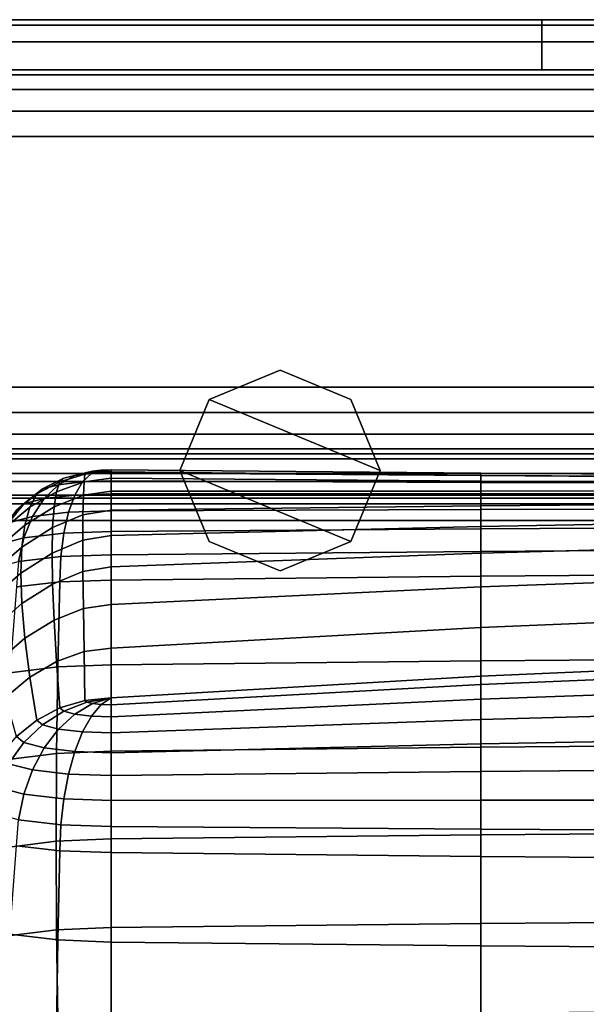
# Model space of a CAD drawing. Units: inches. Extents: x -17.1 to 14.3, y -17.7 to 16.9.
# Drawn here: x -12.8 to -8.6, y 9.5 to 16.9 of the extents above; entities that cross this region are included whole.
import ezdxf

# ---------------------------------------------------------------- set-up
doc = ezdxf.new("R2010")
doc.units = ezdxf.units.IN
doc.header["$MEASUREMENT"] = 0
for name, color, linetype in [('AFUFU-3D-CH-CU', 2, 'Continuous'), ('AFUFU-3D-CH-LG', 2, 'Continuous'), ('AFUFU-3D-CH-SH', 2, 'Continuous')]:
    doc.layers.add(name, color=color, linetype=linetype)

msp = doc.modelspace()

# ---------------------------------------------------------------- linework, layer by layer
at = {"layer": 'AFUFU-3D-CH-CU'}
for points in [[(-12.32068616064495, 13.48515599964942, 25.82020842279853), (-12.49399959573648, 13.44158076795205, 25.90078814476897), (-12.4110442552163, 13.46313943937847, 26.02305344608478), (-12.27839589478467, 13.49614651503396, 25.88253873288715)], [(-12.27839589478467, 13.49614651503396, 25.88253873288715), (-12.4110442552163, 13.46313943937847, 26.02305344608478), (-12.28689281454993, 13.47754448308754, 26.10474850858284), (-12.21510403919356, 13.50349014263365, 25.92418651458331)], [(-12.33553652698509, 13.4721918028349, 25.74668480899966), (-12.14044620514321, 13.49111460764885, 25.74334820796025), (-12.14044620514321, 13.44139660939635, 24.51742557193026), (-12.34257938173772, 13.41553751469772, 24.5219852104116)], [(-12.14044620514321, 13.49111460764885, 25.74334820796025), (-12.33553652715935, 13.472191802818, 25.74668480900261), (-12.32068616064495, 13.48515599964942, 25.82020842279853), (-12.14044620514321, 13.49111460764887, 25.74334820796028)], [(-12.14044620514321, 13.49111460764887, 25.74334820796028), (-12.32068616064495, 13.48515599964942, 25.82020842279853), (-12.27839589478467, 13.49614651503396, 25.88253873288715), (-12.14044620514321, 13.49111460764885, 25.74334820796025)], [(-12.21510403919356, 13.50349014263365, 25.92418651458331), (-12.28689281454993, 13.47754448308754, 26.10474850858284), (-12.14044620514321, 13.48260286175659, 26.13343599956533), (-12.14044620514321, 13.50606888171656, 25.93881127066176)], [(-12.14044620514321, 13.49111460764885, 25.74334820796025), (-12.27839589478467, 13.49614651503396, 25.88253873288715), (-12.21510403919356, 13.50349014263365, 25.92418651458331), (-12.14044620514321, 13.49111460764885, 25.74334820796025)], [(-12.14044620514321, 13.49111460764885, 25.74334820796025), (-12.21510403919356, 13.50349014263365, 25.92418651458331), (-12.14044620514321, 13.50606888171656, 25.93881127066176), (-12.14044620514321, 13.49111460764885, 25.74334820796025)], [(-9.371869328004863, 13.48005246503715, 25.79126490288413), (-12.14044620514321, 13.50606888171657, 25.93881127066178), (-12.14044620514321, 13.48260286175659, 26.13343599956537), (-9.371869328004863, 13.46303492746658, 26.02246095920746)], [(-9.371869328004863, 13.46265221489071, 25.58192995736817), (-12.14044620514321, 13.49111460764885, 25.74334820796025), (-12.14044620514321, 13.50606888171657, 25.93881127066178), (-9.371869328004863, 13.48005246503715, 25.79126490288413)], [(-12.14044620514321, 13.49111460764885, 25.74334820796025), (-9.371869328004863, 13.46265221489072, 25.58192995736826), (-9.37186923619015, 13.42109316630084, 24.36172035630036), (-12.14044620514321, 13.44139660939635, 24.51742557193026)], [(-12.69601643769963, 13.32514457547006, 25.77261320262242), (-12.52312963717324, 13.41615058120315, 25.75656638840517), (-12.548740018079, 13.34120971064114, 24.53509116125543), (-12.74787745902455, 13.22435026078905, 24.55569656957539)], [(-12.5231296375083, 13.41615058110305, 25.75656638842282), (-12.69601643816284, 13.32514457522623, 25.77261320266542), (-12.65372617230256, 13.36206348427361, 25.98199074034587), (-12.49399959573648, 13.44158076795205, 25.90078814476897)], [(-12.49399959573648, 13.44158076795205, 25.90078814476897), (-12.65372617230256, 13.36206348427361, 25.98199074034587), (-12.53329368433677, 13.39336182408924, 26.15949244592654), (-12.4110442552163, 13.46313943937847, 26.02305344608478)], [(-12.52312963717324, 13.41615058120315, 25.75656638840517), (-12.33553652698509, 13.4721918028349, 25.74668480899966), (-12.34257938173772, 13.41553751469772, 24.5219852104116), (-12.548740018079, 13.34120971064114, 24.53509116125543)], [(-12.4110442552163, 13.46313943937847, 26.02305344608478), (-12.53329368433677, 13.39336182408924, 26.15949244592654), (-12.35305372883502, 13.41427470615639, 26.2780952937898), (-12.28689281454993, 13.47754448308754, 26.10474850858284)], [(-12.33553652715935, 13.472191802818, 25.74668480900261), (-12.5231296375083, 13.41615058110305, 25.75656638842282), (-12.49399959573648, 13.44158076795205, 25.90078814476897), (-12.32068616064495, 13.48515599964942, 25.82020842279853)], [(-12.35305372883502, 13.41427470615639, 26.2780952937898), (-12.41104425521632, 13.31611223388559, 26.43756525046268), (-12.14044620514321, 13.32545889892562, 26.49057282197827), (-12.14044620514321, 13.42161833375609, 26.31974307548596)], [(-12.28689281454993, 13.47754448308754, 26.10474850858284), (-12.35305372883502, 13.41427470615639, 26.2780952937898), (-12.14044620514321, 13.42161833375609, 26.31974307548596), (-12.14044620514321, 13.48260286175659, 26.13343599956533)], [(-12.34257938173772, 13.41553751469772, 24.5219852104116), (-12.14044620514321, 13.44139660939635, 24.51742557193026), (-12.14044620514321, 13.3452741395335, 23.29723250813404), (-12.34761600882823, 13.31445467658922, 23.30266679096783)], [(-9.371869328004863, 13.46303492746658, 26.02246095920746), (-12.14044620514321, 13.48260286175659, 26.13343599956537), (-12.14044620514321, 13.42161833375609, 26.31974307548596), (-9.371869328004863, 13.41116721939591, 26.26047232561808)], [(-12.14044620514321, 13.44139660939635, 24.51742557193026), (-9.37186923619015, 13.42109316630084, 24.36172035630036), (-9.371868994133166, 13.34648063644896, 23.15658876098888), (-12.14044620514321, 13.3452741395335, 23.29723250813404)], [(-9.371869328004863, 13.41116721939591, 26.26047232561808), (-12.14044620514321, 13.42161833375609, 26.31974307548596), (-12.14044620514321, 13.32545889892562, 26.49057282197827), (-9.371869328004863, 13.32545877326552, 26.49057284413557)], [(-6.725810906612708, 13.46144603956422, 25.68574265831451), (-9.371869328004863, 13.48005246503715, 25.79126490288413), (-9.371869328004863, 13.46303492746658, 26.02246095920746), (-6.725810906612708, 13.44904033232777, 25.94309380419861)], [(-6.725810906612708, 13.44229647446349, 25.46648681675837), (-9.371869328004863, 13.46265221489071, 25.58192995736817), (-9.371869328004863, 13.48005246503715, 25.79126490288413), (-6.725810906612708, 13.46144603956422, 25.68574265831451)], [(-6.725810906612708, 13.44904033232777, 25.94309380419861), (-9.371869328004863, 13.46303492746658, 26.02246095920746), (-9.371869328004863, 13.41116721939591, 26.26047232561808), (-6.725810906612708, 13.40369279817773, 26.21808305585034)], [(-9.371869328004863, 13.46265221489072, 25.58192995736826), (-6.725810906612708, 13.44229647446349, 25.46648681675837), (-6.725810747202502, 13.40657256370208, 24.25036323637476), (-9.37186923619015, 13.42109316630084, 24.36172035630036)], [(-9.37186923619015, 13.42109316630084, 24.36172035630036), (-6.725810747202502, 13.40657256370208, 24.25036323637476), (-6.725810326939211, 13.34734353107787, 23.05600343149176), (-9.371868994133166, 13.34648063644896, 23.15658876098888)], [(-12.69601643816284, 13.32514457522623, 25.77261320266542), (-12.84755298632979, 13.20267109495664, 25.79420858165821), (-12.79372768758142, 13.24965995323207, 26.06069563932023), (-12.65372617230256, 13.36206348427361, 25.98199074034587)], [(-12.65372617230256, 13.36206348427361, 25.98199074034587), (-12.79372768758142, 13.24965995323207, 26.06069563932023), (-12.64044620514323, 13.28949518379011, 26.28661245816432), (-12.53329368433677, 13.39336182408924, 26.15949244592654)], [(-12.53329368433677, 13.39336182408924, 26.15949244592654), (-12.64044620514323, 13.28949518379011, 26.28661245816432), (-12.41104425521632, 13.31611223388559, 26.43756525046268), (-12.35305372883502, 13.41427470615639, 26.2780952937898)], [(-12.548740018079, 13.34120971064114, 24.53509116125543), (-12.34257938173772, 13.41553751469772, 24.5219852104116), (-12.34761600882823, 13.31445467658922, 23.30266679096783), (-12.56705502564702, 13.22704953806236, 23.31807862237793)], [(-12.34761600882823, 13.31445467658922, 23.30266679096783), (-12.14044620514321, 13.3452741395335, 23.29723250813404), (-12.14044620514321, 13.20274952864953, 22.08358112842694), (-12.35064042376032, 13.1689514882774, 22.08954062096285)], [(-12.14044620514321, 13.3452741395335, 23.29723250813404), (-9.371868994133166, 13.34648063644896, 23.15658876098888), (-9.371868651914696, 13.23436662395071, 21.9642311274046), (-12.14044620514321, 13.20274952864953, 22.08358112842694)], [(-6.725810906612708, 13.40369279817773, 26.21808305585034), (-9.371869328004863, 13.41116721939591, 26.26047232561808), (-9.371869328004863, 13.32545877326552, 26.49057284413557), (-6.725810906612708, 13.32545869776118, 26.49057285744886)], [(-9.371868994133166, 13.34648063644896, 23.15658876098888), (-6.725810326939211, 13.34734353107787, 23.05600343149176), (-6.725809732773911, 13.25697858384287, 21.87887473817059), (-9.371868651914696, 13.23436662395071, 21.9642311274046)], [(-12.84755298578844, 13.20267109539417, 25.79420858158106), (-12.69601643769963, 13.32514457547006, 25.77261320262242), (-12.74787745902455, 13.22435026078905, 24.55569656957539), (-12.92950620466411, 13.07223990574623, 24.58251765396896)], [(-12.79372768758142, 13.24965995323207, 26.06069563932023), (-12.90862396185466, 13.10868977948873, 26.13387825656264), (-12.72838400635291, 13.15553105521867, 26.39952833201761), (-12.64044620514323, 13.28949518379011, 26.28661245816432)], [(-12.74787745902455, 13.22435026078905, 24.55569656957539), (-12.548740018079, 13.34120971064114, 24.53509116125543), (-12.56705502564702, 13.22704953806236, 23.31807862237793), (-12.78496534932538, 13.09170144292179, 23.34194406874022)], [(-12.64044620514323, 13.28949518379011, 26.28661245816432), (-12.72838400635291, 13.15553105521867, 26.39952833201761), (-12.45863585028644, 13.18682939503432, 26.5770300375983), (-12.41104425521632, 13.31611223388559, 26.43756525046268)], [(-12.56705502564702, 13.22704953806236, 23.31807862237793), (-12.34761600882823, 13.31445467658922, 23.30266679096783), (-12.35064042376032, 13.1689514882774, 22.08954062096285), (-12.57805289807959, 13.07369373652548, 22.10633709613398)], [(-12.41104425521632, 13.31611223388559, 26.43756525046268), (-12.45863585028644, 13.18682939503432, 26.5770300375983), (-12.14044620514321, 13.19781991041889, 26.63936034768698), (-12.14044620514321, 13.32545889892562, 26.49057282197827)], [(-9.371869328004863, 13.32545877326552, 26.49057284413557), (-12.14044620514321, 13.32545889892562, 26.49057282197827), (-12.14044620514321, 13.19781991041889, 26.63936034768701), (-9.371869328004863, 13.20827077345882, 26.69863114186931)], [(-6.725810906612708, 13.32545869776118, 26.49057285744886), (-9.371869328004863, 13.32545877326552, 26.49057284413557), (-9.371869328004863, 13.20827077345882, 26.69863114186931), (-6.725810906612708, 13.21574504366841, 26.74102043826394)], [(-12.92950620466411, 13.07223990574623, 24.58251765396896), (-12.74787745902455, 13.22435026078905, 24.55569656957539), (-12.78496534932538, 13.09170144292179, 23.34194406874022), (-12.98811422882159, 12.91839678717912, 23.37250226991473)], [(-12.84755298632979, 13.20267109495664, 25.79420858165821), (-12.97191581744579, 13.05343672745711, 25.82052262709734), (-12.90862396185466, 13.10868977948873, 26.13387825656264), (-12.79372768758142, 13.24965995323207, 26.06069563932023)], [(-12.78496534932538, 13.09170144292179, 23.34194406874022), (-12.56705502564702, 13.22704953806236, 23.31807862237793), (-12.57805289807959, 13.07369373652548, 22.10633709613398), (-12.80723604096687, 12.92724367095913, 22.13216014229723)], [(-12.45863585028644, 13.18682939503432, 26.5770300375983), (-12.49399959573648, 13.03139445659703, 26.69113010163984), (-12.14044620514321, 13.04360646298343, 26.76038783144012), (-12.14044620514321, 13.19781991041889, 26.63936034768698)], [(-12.35064042376032, 13.1689514882774, 22.08954062096285), (-12.14044620514321, 13.20274952864953, 22.08358112842694), (-12.14044620514321, 13.01388046179237, 20.87727994168487), (-12.35164901058093, 12.97908917093281, 20.88341458032073)], [(-12.14044620514321, 13.20274952864953, 22.08358112842694), (-9.371868651914696, 13.23436662395071, 21.9642311274046), (-9.37186825961544, 13.08035848252376, 20.78233981366669), (-12.14044620514321, 13.01388046179237, 20.87727994168487)], [(-9.371869328004863, 13.20827077345882, 26.69863114186931), (-12.14044620514321, 13.19781991041889, 26.63936034768701), (-12.14044620514321, 13.04360646298342, 26.7603878314401), (-9.371869328004863, 13.0631741459532, 26.87136291611244)], [(-6.725810906612708, 13.21574504366841, 26.74102043826394), (-9.371869328004863, 13.20827077345882, 26.69863114186931), (-9.371869328004863, 13.0631741459532, 26.87136291611244), (-6.725810906612708, 13.07716859008342, 26.95073009774815)], [(-9.371868651914696, 13.23436662395071, 21.9642311274046), (-6.725809732773911, 13.25697858384287, 21.87887473817059), (-6.725809051657592, 13.12790228604759, 20.7144409081414), (-9.37186825961544, 13.08035848252376, 20.78233981366669)], [(-12.90862396185466, 13.10868977948873, 26.13387825656264), (-12.99399959573651, 12.94457036776356, 26.19872622513374), (-12.79372768758142, 12.99661760470801, 26.49390077377813), (-12.72838400635291, 13.15553105521867, 26.39952833201761)], [(-12.72838400635291, 13.15553105521867, 26.39952833201761), (-12.79372768758142, 12.99661760470801, 26.49390077377813), (-12.49399959573648, 13.03139445659703, 26.69113010163984), (-12.45863585028644, 13.18682939503432, 26.5770300375983)], [(-12.57805289807959, 13.07369373652548, 22.10633709613398), (-12.35064042376032, 13.1689514882774, 22.08954062096285), (-12.35164901058093, 12.97908917093281, 20.88341458032073), (-12.5817204864633, 12.88121284970696, 20.90067280430225)], [(-9.37186825961544, 13.08035848252376, 20.78233981366669), (-6.725809051657592, 13.12790228604759, 20.7144409081414), (-6.725808370541245, 12.95259457789342, 19.55815913232963), (-9.371867867316212, 12.88011894252833, 19.60860062101315)], [(-12.98811422882159, 12.91839678717912, 23.37250226991473), (-12.78496534932538, 13.09170144292179, 23.34194406874022), (-12.80723604096687, 12.92724367095913, 22.13216014229723), (-13.02330742052078, 12.7412123661871, 22.16496242129304)], [(-12.80723604096687, 12.92724367095913, 22.13216014229723), (-12.57805289807959, 13.07369373652548, 22.10633709613398), (-12.5817204864633, 12.88121284970696, 20.90067280430225), (-12.81466290740434, 12.73106066867263, 20.92714866774988)], [(-12.14044620514321, 13.01388046179237, 20.87727994168487), (-9.37186825961544, 13.08035848252376, 20.78233981366669), (-9.371867867316212, 12.88011894252833, 19.60860062101315), (-12.14044620514321, 12.77878000083898, 19.67913090139046)], [(-9.371869328004863, 13.0631741459532, 26.87136291611244), (-12.14044620514321, 13.04360646298342, 26.7603878314401), (-12.14044620514321, 12.86874489292032, 26.84900425491002), (-9.371869328004863, 12.89476105827946, 26.99655066700211)], [(-6.725810906612708, 13.07716859008342, 26.95073009774815), (-9.371869328004863, 13.0631741459532, 26.87136291611244), (-9.371869328004863, 12.89476105827946, 26.99655066700211), (-6.725810906612708, 12.91336733274379, 27.10207293819859)], [(-12.99399959573651, 12.94457036776356, 26.19872622513374), (-13.04657365149615, 12.76360873500992, 26.25274747396851), (-12.8339661278043, 12.81886178704153, 26.56610310343371), (-12.79372768758142, 12.99661760470801, 26.49390077377813)], [(-12.79372768758142, 12.99661760470801, 26.49390077377813), (-12.8339661278043, 12.81886178704153, 26.56610310343371), (-12.5157764826611, 12.8557806960889, 26.77548064111417), (-12.49399959573648, 13.03139445659703, 26.69113010163984)], [(-12.5817204864633, 12.88121284970696, 20.90067280430225), (-12.35164901058093, 12.97908917093281, 20.88341458032073), (-12.35064054503272, 12.74498196688066, 19.68509041022051), (-12.57805333896053, 12.64972423202371, 19.70188692835169)], [(-12.49399959573648, 13.03139445659703, 26.69113010163984), (-12.5157764826611, 12.8557806960889, 26.77548064111417), (-12.14044620514321, 12.8687448929203, 26.84900425491005), (-12.14044620514321, 13.04360646298343, 26.76038783144012)], [(-12.35164901058093, 12.97908917093281, 20.88341458032073), (-12.14044620514321, 13.01388046179237, 20.87727994168487), (-12.14044620514321, 12.77878000083898, 19.67913090139046), (-12.35064054503272, 12.74498196688066, 19.68509041022051)], [(-13.02330742052078, 12.7412123661871, 22.16496242129304), (-12.80723604096687, 12.92724367095913, 22.13216014229723), (-12.81466290740434, 12.73106066867263, 20.92714866774988), (-13.0350437032512, 12.54078547543203, 20.96069929826789)], [(-6.725810906612708, 12.91336733274379, 27.10207293819859), (-9.371869328004863, 12.89476105827946, 26.99655066700211), (-9.371869328004891, 12.70842315174491, 27.06322137946263), (-6.725810906612708, 12.72877905038457, 27.1786644921753)], [(-9.371867867316212, 12.88011894252833, 19.60860062101315), (-6.725808370541245, 12.95259457789342, 19.55815913232963), (-6.725807776375945, 12.72359040903642, 18.40547690167218), (-9.371867525097713, 12.62936574376039, 18.44068965058527)], [(-12.8339661278043, 12.81886178704153, 26.56610310343371), (-12.84755298632976, 12.62910009757677, 26.6133596669099), (-12.5231296375083, 12.6667422973491, 26.82683915190352), (-12.5157764826611, 12.8557806960889, 26.77548064111417)], [(-12.81466290740434, 12.73106066867263, 20.92714866774988), (-12.5817204864633, 12.88121284970696, 20.90067280430225), (-12.57805333896053, 12.64972423202371, 19.70188692835169), (-12.80723693367173, 12.50327419033373, 19.72771003525312)], [(-12.5157764826611, 12.8557806960889, 26.77548064111417), (-12.5231296375083, 12.6667422973491, 26.82683915190352), (-12.14044620514321, 12.67996049567731, 26.90180317529911), (-12.14044620514321, 12.8687448929203, 26.84900425491005)], [(-9.371869328004863, 12.89476105827946, 26.99655066700211), (-12.14044620514321, 12.86874489292032, 26.84900425491002), (-12.14044620514321, 12.67996049567731, 26.90180317529911), (-9.371869328004891, 12.70842315174491, 27.06322137946263)], [(-12.14044620514321, 12.77878000083898, 19.67913090139046), (-9.371867867316212, 12.88011894252833, 19.60860062101315), (-9.371867525097713, 12.62936574376039, 18.44068965058527), (-12.14044620514321, 12.4976162170948, 18.48992626088872)], [(-12.35064054503272, 12.74498196688066, 19.68509041022051), (-12.14044620514321, 12.77878000083898, 19.67913090139046), (-12.14044620514321, 12.4976162170948, 18.48992626088872), (-12.3476162026553, 12.46679676440944, 18.49536056976156)], [(-13.0350437032512, 12.54078547543203, 20.96069929826789), (-12.81466290740434, 12.73106066867263, 20.92714866774988), (-12.80723693367173, 12.50327419033373, 19.72771003525312), (-13.02330883114487, 12.31724291292156, 19.76051238387745)], [(-12.57805333896053, 12.64972423202371, 19.70188692835169), (-12.35064054503272, 12.74498196688066, 19.68509041022051), (-12.3476162026553, 12.46679676440944, 18.49536056976156), (-12.5670557302675, 12.37939165290233, 18.51077246982472)], [(-12.53932201739255, 12.02959613450641, 27.02797333259759), (-12.14044620514321, 12.04562557094287, 27.11888390359327), (-12.14044620514321, 12.67996049567731, 26.90180317529911), (-12.5231296375083, 12.6667422973491, 26.82683915190352)], [(-12.14044620514318, 12.67996049567732, 26.90180317529916), (-12.14044620514321, 12.04562557094287, 27.1188839035933), (-9.371869328004891, 12.07408822612238, 27.28030210791333), (-9.371869328004891, 12.70842315174491, 27.06322137946263)], [(-9.371869328004891, 12.70842315174491, 27.06322137946263), (-9.371869328004891, 12.07408822612238, 27.28030210791333), (-6.725810906612708, 12.09444412422845, 27.39574522072018), (-6.725810906612708, 12.72877905038457, 27.1786644921753)], [(-9.371867525097713, 12.62936574376039, 18.44068965058527), (-6.725807776375945, 12.72359040903642, 18.40547690167218), (-6.725807356112654, 12.4334790149599, 17.25182895588101), (-9.371867283040729, 12.32387091272278, 17.27627025615439)], [(-12.8993686019594, 11.98576921089581, 26.77941144288373), (-12.53932201739255, 12.02959613450641, 27.02797333259759), (-12.5231296375083, 12.6667422973491, 26.82683915190352), (-12.84755298632976, 12.62910009757677, 26.6133596669099)], [(-12.80723693367173, 12.50327419033373, 19.72771003525312), (-12.57805333896053, 12.64972423202371, 19.70188692835169), (-12.5670557302675, 12.37939165290233, 18.51077246982472), (-12.78496677603383, 12.24404359594406, 18.53463801325118)], [(-12.14044620514321, 12.4976162170948, 18.48992626088872), (-9.371867525097713, 12.62936574376039, 18.44068965058527), (-9.371867283040729, 12.32387091272278, 17.27627025615439), (-12.14044620514321, 12.17061146890597, 17.31044552761712)], [(-13.02330883114487, 12.31724291292156, 19.76051238387745), (-12.80723693367173, 12.50327419033373, 19.72771003525312), (-12.78496677603383, 12.24404359594406, 18.53463801325118), (-12.98811648324212, 12.0707389839515, 18.56519632569812)], [(-12.5670557302675, 12.37939165290233, 18.51077246982472), (-12.3476162026553, 12.46679676440944, 18.49536056976156), (-12.34257955112972, 12.14475238310987, 17.31500518884918), (-12.54874063377702, 12.07042460248826, 17.32811119967833)], [(-12.3476162026553, 12.46679676440944, 18.49536056976156), (-12.14044620514321, 12.4976162170948, 18.48992626088872), (-12.14044620514321, 12.17061146890597, 17.31044552761712), (-12.34257955112972, 12.14475238310987, 17.31500518884918)], [(-9.371867283040729, 12.32387091272278, 17.27627025615439), (-6.725807356112654, 12.4334790149599, 17.25182895588101), (-6.725807196702448, 12.07490285704581, 16.09263438907282), (-9.371867191226016, 11.95945969878711, 16.112990132612)], [(-12.78496677603383, 12.24404359594406, 18.53463801325118), (-12.5670557302675, 12.37939165290233, 18.51077246982472), (-12.54874063377702, 12.07042460248826, 17.32811119967833), (-12.74787870561619, 11.95356518574451, 17.34871669280902)], [(-12.14044620514321, 12.17061146890597, 17.31044552761712), (-9.371867283040729, 12.32387091272278, 17.27627025615439), (-9.371867191226016, 11.95945969878711, 16.112990132612), (-12.14044620514321, 11.79804133633787, 16.14145254509361)], [(-12.98811648324212, 12.0707389839515, 18.56519632569812), (-12.78496677603383, 12.24404359594406, 18.53463801325118), (-12.74787870561619, 11.95356518574451, 17.34871669280902), (-12.9295081744124, 11.80145486862871, 17.37553787442962)], [(-12.34257955112972, 12.14475238310987, 17.31500518884918), (-12.14044620514321, 12.17061146890597, 17.31044552761712), (-12.14044620514321, 11.79804133633787, 16.14145254509361), (-12.33553652715935, 11.77911853150704, 16.14478914613602)], [(-12.54874063377702, 12.07042460248826, 17.32811119967833), (-12.34257955112972, 12.14475238310987, 17.31500518884918), (-12.33553652715935, 11.77911853150704, 16.14478914613602), (-12.5231296375083, 11.72307730979209, 16.15467072555624)], [(-9.371869328004891, 12.07408822612238, 27.28030210791333), (-9.371869328004891, 11.42764056663248, 27.45807661410883), (-6.725810906612708, 11.44799646340451, 27.57351972715097), (-6.725810906612708, 12.09444412422845, 27.39574522072018)], [(-12.93077827155523, 11.33386841851485, 26.92625331243152), (-12.54913753914127, 11.38144437251444, 27.19608138957151), (-12.53932201739255, 12.02959613450641, 27.02797333259759), (-12.8993686019594, 11.98576921089581, 26.77941144288373)], [(-12.74787870561619, 11.95356518574451, 17.34871669280902), (-12.54874063377702, 12.07042460248826, 17.32811119967833), (-12.5231296375083, 11.72307730979209, 16.15467072555624), (-12.69601643816284, 11.63207130391525, 16.1707175397988)], [(-12.54913753914127, 11.38144437251444, 27.19608138957151), (-12.14044620514321, 11.39917791367321, 27.29665840939732), (-12.14044620514321, 12.04562557094287, 27.11888390359327), (-12.53932201739255, 12.02959613450641, 27.02797333259759)], [(-12.14044620514321, 12.04562557094287, 27.1188839035933), (-12.14044620514321, 11.39917791367321, 27.29665840939732), (-9.371869328004891, 11.42764056663248, 27.45807661410883), (-9.371869328004891, 12.07408822612238, 27.28030210791333)], [(-6.725807196702448, 12.07490285704581, 16.09263438907282), (-6.725807196702448, 12.0081089074194, 15.89404579317793), (-9.371867191226016, 11.89850086471097, 15.91848732292422), (-9.371867191226016, 11.95945969878711, 16.112990132612)], [(-12.9295081744124, 11.80145486862871, 17.37553787442962), (-12.74787870561619, 11.95356518574451, 17.34871669280902), (-12.69601643816284, 11.63207130391525, 16.1707175397988), (-12.84755298632979, 11.50959782364568, 16.19231291879163)], [(-9.371867191226016, 11.95945969878711, 16.112990132612), (-9.371867191226016, 11.89850086471097, 15.91848732292422), (-12.14044620514321, 11.74524145260845, 15.9526626844768), (-12.14044620514321, 11.79804133633787, 16.14145254509361)], [(-6.725807196702448, 12.0081089074194, 15.89404579317793), (-6.725807196702476, 11.88259903749372, 15.69335119374519), (-9.371867191226016, 11.78837448123603, 15.72856434167384), (-9.371867191226016, 11.89850086471097, 15.91848732292422)], [(-9.371867191226016, 11.89850086471097, 15.91848732292422), (-9.371867191226016, 11.78837448123603, 15.72856434167384), (-12.14044620514321, 11.65662502913854, 15.77780111441368), (-12.14044620514321, 11.74524145260845, 15.9526626844768)], [(-6.725807196702476, 11.88259903749372, 15.69335119374519), (-6.725807196702448, 11.709411853579, 15.50261518754572), (-9.371867191226016, 11.63693636437233, 15.5530571749736), (-9.371867191226016, 11.78837448123603, 15.72856434167384)], [(-12.32068616064495, 11.76615433467562, 16.07126553234007), (-12.33553652715935, 11.77911853150702, 16.144789146136), (-12.14044620514321, 11.79804133633787, 16.14145254509364), (-12.14044620514321, 11.79804133633787, 16.14145254509361)], [(-12.27839589478467, 11.75516381929107, 16.00893522225146), (-12.32068616064495, 11.76615433467562, 16.07126553234007), (-12.14044620514321, 11.79804133633787, 16.14145254509361), (-12.14044620514321, 11.79804133633787, 16.14145254509364)], [(-12.21510403919356, 11.74782019169139, 15.9672874405553), (-12.27839589478467, 11.75516381929107, 16.00893522225146), (-12.14044620514321, 11.79804133633787, 16.14145254509364)], [(-12.14044620514321, 11.74524145260847, 15.95266268447685), (-12.21510403919356, 11.74782019169139, 15.9672874405553), (-12.14044620514321, 11.79804133633787, 16.14145254509364)], [(-12.65372617230256, 11.5951523948679, 15.96134000211835), (-12.69601643816284, 11.63207130391525, 16.1707175397988), (-12.5231296375083, 11.72307730979207, 16.15467072555621), (-12.49399959573648, 11.6976471229431, 16.01044896921006)], [(-12.49399959573648, 11.6976471229431, 16.01044896921006), (-12.5231296375083, 11.72307730979207, 16.15467072555621), (-12.33553652715935, 11.77911853150702, 16.144789146136), (-12.32068616064495, 11.76615433467562, 16.07126553234007)], [(-12.4110442552163, 11.67608845151666, 15.88818366789424), (-12.49399959573648, 11.6976471229431, 16.01044896921006), (-12.32068616064495, 11.76615433467562, 16.07126553234007), (-12.27839589478467, 11.75516381929107, 16.00893522225146)], [(-12.28689281454993, 11.66168340780759, 15.80648860539619), (-12.4110442552163, 11.67608845151666, 15.88818366789424), (-12.27839589478467, 11.75516381929107, 16.00893522225146), (-12.21510403919356, 11.74782019169139, 15.9672874405553)], [(-12.14044620514321, 11.65662502913855, 15.77780111441371), (-12.28689281454993, 11.66168340780759, 15.80648860539619), (-12.21510403919356, 11.74782019169139, 15.9672874405553), (-12.14044620514321, 11.74524145260847, 15.95266268447685)], [(-9.371867191226016, 11.78837448123603, 15.72856434167384), (-9.371867191226016, 11.63693636437233, 15.5530571749736), (-12.14044620514321, 11.5355975453854, 15.62358766697821), (-12.14044620514321, 11.65662502913854, 15.77780111441368)], [(-12.53329368433677, 11.56385405505225, 15.78383829653768), (-12.65372617230256, 11.5951523948679, 15.96134000211835), (-12.49399959573648, 11.6976471229431, 16.01044896921006), (-12.4110442552163, 11.67608845151666, 15.88818366789424)], [(-12.35305372883502, 11.5429411729851, 15.66523544867443), (-12.53329368433677, 11.56385405505225, 15.78383829653768), (-12.4110442552163, 11.67608845151666, 15.88818366789424), (-12.28689281454993, 11.66168340780759, 15.80648860539619)], [(-12.14044620514321, 11.53559754538541, 15.62358766697827), (-12.35305372883502, 11.5429411729851, 15.66523544867443), (-12.28689281454993, 11.66168340780759, 15.80648860539619), (-12.14044620514321, 11.65662502913855, 15.77780111441371)], [(-6.725807196702448, 11.709411853579, 15.50261518754572), (-6.725807196702448, 11.50083150085577, 15.33310887557791), (-9.371867191226016, 11.45328786900031, 15.40100831316341), (-9.371867191226016, 11.63693636437233, 15.5530571749736)], [(-12.79372768758142, 11.46260896537024, 15.92582586112958), (-12.84755298632979, 11.50959782364566, 16.1923129187916), (-12.69601643816284, 11.63207130391525, 16.1707175397988), (-12.65372617230256, 11.5951523948679, 15.96134000211835)], [(-12.64044620514323, 11.42277373481221, 15.69990904228549), (-12.79372768758142, 11.46260896537024, 15.92582586112958), (-12.65372617230256, 11.5951523948679, 15.96134000211835), (-12.53329368433677, 11.56385405505225, 15.78383829653768)], [(-9.371867191226016, 11.63693636437233, 15.5530571749736), (-9.371867191226016, 11.45328786900031, 15.40100831316341), (-12.14044620514321, 11.38681001967669, 15.49594867847157), (-12.14044620514321, 11.5355975453854, 15.62358766697821)], [(-12.90862396185466, 11.30511040411454, 15.90527133476543), (-12.97191581744579, 11.36036345614615, 16.21862696423073), (-12.84755298632979, 11.50959782364566, 16.1923129187916), (-12.79372768758142, 11.46260896537024, 15.92582586112958)], [(-12.41104425521632, 11.39615668471673, 15.54895624998713), (-12.64044620514323, 11.42277373481221, 15.69990904228549), (-12.53329368433677, 11.56385405505225, 15.78383829653768), (-12.35305372883502, 11.5429411729851, 15.66523544867443)], [(-12.14044620514321, 11.38681001967669, 15.49594867847155), (-12.41104425521632, 11.39615668471673, 15.54895624998713), (-12.35305372883502, 11.5429411729851, 15.66523544867443), (-12.14044620514321, 11.53559754538541, 15.62358766697827)], [(-6.725807196702448, 11.50083150085577, 15.33310887557791), (-6.725807196702476, 11.27020892734897, 15.19508211728637), (-9.371867191226016, 11.2475971528447, 15.28043900502954), (-9.371867191226016, 11.45328786900031, 15.40100831316341)], [(-12.72838400635291, 11.25826912838458, 15.63962125931046), (-12.90862396185466, 11.30511040411454, 15.90527133476543), (-12.79372768758142, 11.46260896537024, 15.92582586112958), (-12.64044620514323, 11.42277373481221, 15.69990904228549)], [(-9.371867191226016, 11.45328786900031, 15.40100831316341), (-9.371867191226016, 11.2475971528447, 15.28043900502954), (-12.14044620514321, 11.21598027318436, 15.39978924364112), (-12.14044620514321, 11.38681001967669, 15.49594867847157)], [(-12.14044620514321, 11.39917791367321, 27.29665840939732), (-12.14044620514321, 10.74290082035188, 27.43375154902956), (-9.371869328004891, 10.77136347042484, 27.59516975425003), (-9.371869328004891, 11.42764056663248, 27.45807661410883)], [(-9.371869328004891, 11.42764056663248, 27.45807661410883), (-9.371869328004891, 10.77136347042484, 27.59516975425003), (-6.725810906612708, 10.7917193654626, 27.7106128675978), (-6.725810906612708, 11.44799646340451, 27.57351972715097)], [(-12.9413029863295, 10.67576410855506, 27.05298174902725), (-12.55242651250822, 10.72459627399363, 27.32993555950497), (-12.54913753914127, 11.38144437251444, 27.19608138957151), (-12.93077827155523, 11.33386841851485, 26.92625331243152)], [(-12.45863585028644, 11.22697078856893, 15.46211955372976), (-12.72838400635291, 11.25826912838458, 15.63962125931046), (-12.64044620514323, 11.42277373481221, 15.69990904228549), (-12.41104425521632, 11.39615668471673, 15.54895624998713)], [(-12.55242651250822, 10.72459627399363, 27.32993555950497), (-12.14044620514321, 10.74290082035188, 27.43375154902956), (-12.14044620514321, 11.39917791367321, 27.29665840939732), (-12.54913753914127, 11.38144437251444, 27.19608138957151)], [(-12.14044620514321, 11.21598027318439, 15.39978924364108), (-12.45863585028644, 11.22697078856893, 15.46211955372976), (-12.41104425521632, 11.39615668471673, 15.54895624998713), (-12.14044620514321, 11.38681001967669, 15.49594867847155)], [(-12.79372768758142, 11.07666205553916, 15.60529177330259), (-12.99399959573651, 11.12870929248361, 15.90046632194698), (-12.90862396185466, 11.30511040411454, 15.90527133476543), (-12.72838400635291, 11.25826912838458, 15.63962125931046)], [(-12.49399959573648, 11.04188520365014, 15.40806244544088), (-12.79372768758142, 11.07666205553916, 15.60529177330259), (-12.72838400635291, 11.25826912838458, 15.63962125931046), (-12.45863585028644, 11.22697078856893, 15.46211955372976)], [(-12.14044620514321, 11.02967319726373, 15.33880471564059), (-12.49399959573648, 11.04188520365014, 15.40806244544088), (-12.45863585028644, 11.22697078856893, 15.46211955372976), (-12.14044620514321, 11.21598027318439, 15.39978924364108)], [(-9.371867191226016, 11.2475971528447, 15.28043900502954), (-9.371867191226016, 11.03087944381352, 15.19816075776419), (-12.14044620514321, 11.0296731972637, 15.33880471564057), (-12.14044620514321, 11.21598027318436, 15.39978924364112)], [(-6.725807196702476, 11.27020892734897, 15.19508211728637), (-6.725807196702476, 11.03174215126671, 15.09757503052188), (-9.371867191226016, 11.03087944381352, 15.19816075776419), (-9.371867191226016, 11.2475971528447, 15.28043900502954)], [(-12.8339661278043, 10.88493157423895, 15.59823984715694), (-13.04657365149615, 10.94018462627055, 15.91159547662215), (-12.99399959573651, 11.12870929248361, 15.90046632194698), (-12.79372768758142, 11.07666205553916, 15.60529177330259)], [(-12.5157764826611, 10.84801266519159, 15.38886230947649), (-12.8339661278043, 10.88493157423895, 15.59823984715694), (-12.79372768758142, 11.07666205553916, 15.60529177330259), (-12.49399959573648, 11.04188520365014, 15.40806244544088)], [(-12.14044620514321, 10.83504846836018, 15.3153386956806), (-12.5157764826611, 10.84801266519159, 15.38886230947649), (-12.49399959573648, 11.04188520365014, 15.40806244544088), (-12.14044620514321, 11.02967319726373, 15.33880471564059)], [(-9.371867191226016, 11.03087944381352, 15.19816075776419), (-9.371867191226016, 10.81474475490495, 15.15963332661702), (-12.14044620514321, 10.83504846836017, 15.31533869568063), (-12.14044620514321, 11.0296731972637, 15.33880471564057)], [(-6.725807196702476, 11.03174215126671, 15.09757503052188), (-6.725807196702476, 10.80022397590743, 15.04827598119227), (-9.371867191226016, 10.81474475490495, 15.15963332661702), (-9.371867191226016, 11.03087944381352, 15.19816075776419)], [(-12.5231296375083, 10.65280903162943, 15.40525603610422), (-12.84755298632976, 10.69045121832782, 15.61873552340313), (-12.8339661278043, 10.88493157423895, 15.59823984715694), (-12.5157764826611, 10.84801266519159, 15.38886230947649)], [(-12.14044620514321, 10.63958540565868, 15.33029296974831), (-12.5231296375083, 10.65280903162943, 15.40525603610422), (-12.5157764826611, 10.84801266519159, 15.38886230947649), (-12.14044620514321, 10.83504846836018, 15.3153386956806)], [(-9.371867191226016, 10.81474475490495, 15.15963332661702), (-9.371867191226016, 10.6111287078713, 15.16887359964442), (-12.14044620514321, 10.6395908690325, 15.33029200640825), (-12.14044620514321, 10.83504846836017, 15.31533869568063)], [(-12.14044620514321, 10.74290082035188, 27.43375154902956), (-12.14044620514321, 10.07931409844184, 27.52938564121375), (-9.371869328004891, 10.10777674562853, 27.69080384694312), (-9.371869328004891, 10.77136347042484, 27.59516975425003)], [(-9.371869328004891, 10.77136347042484, 27.59516975425003), (-9.371869328004891, 10.10777674562853, 27.69080384694312), (-6.725810906612708, 10.128132638932, 27.80624696059666), (-6.725810906612708, 10.7917193654626, 27.7106128675978)], [(-6.725807196702476, 10.80022397590743, 15.04827598119227), (-6.725807196702476, 10.59077311534071, 15.05343041475891), (-9.371867191226016, 10.6111287078713, 15.16887359964442), (-9.371867191226016, 10.81474475490495, 15.15963332661702)], [(-12.93077845358204, 10.01400463512195, 27.1589807234688), (-12.54913759602465, 10.0615805672326, 27.42880867739452), (-12.55242651250822, 10.72459627399363, 27.32993555950497), (-12.9413029863295, 10.67576410855506, 27.05298174902725)], [(-12.5231296375083, 10.65280903162943, 15.40525603610422), (-12.53932201739255, 9.985295542735415, 15.43416855265305), (-12.8993686019594, 10.02912487917202, 15.68273001692058), (-12.84755298632976, 10.69045121832782, 15.61873552340313)], [(-12.54913759602465, 10.0615805672326, 27.42880867739452), (-12.14044620514321, 10.07931409844184, 27.52938564121375), (-12.14044620514321, 10.74290082035188, 27.43375154902956), (-12.55242651250822, 10.72459627399363, 27.32993555950497)], [(-12.14044620514321, 10.6395908690325, 15.33029200640825), (-12.14044620514321, 9.969265039348358, 15.34325816978954), (-12.53932201739255, 9.985295542735415, 15.43416855265305), (-12.5231296375083, 10.65280903162943, 15.40525603610422)], [(-9.371867191226016, 10.6111287078713, 15.16887359964442), (-9.371867191226016, 9.94080287818717, 15.18183976302572), (-12.14044620514321, 9.969265039348358, 15.34325816978948), (-12.14044620514321, 10.63959086903249, 15.33029200640822)], [(-6.725807196702476, 10.59077311534071, 15.05343041475891), (-6.725807196702476, 9.920447285656564, 15.06639657814015), (-9.371867191226016, 9.94080287818717, 15.18183976302572), (-9.371867191226016, 10.6111287078713, 15.16887359964442)], [(-12.14044620514321, 10.07931409844184, 27.52938564121375), (-12.14044620514321, 9.411051706946026, 27.58342990227116), (-9.371869328004863, 9.439514351912464, 27.744848108392), (-9.371869328004891, 10.10777674562853, 27.69080384694312)], [(-9.371869328004891, 10.10777674562853, 27.69080384694312), (-9.371869328004863, 9.439514351912464, 27.744848108392), (-6.725810906612708, 9.459870243881895, 27.86029122228079), (-6.725810906612708, 10.128132638932, 27.80624696059666)], [(-12.89936882660106, 9.351195386368133, 27.24395766270915), (-12.53932208759309, 9.395022282843655, 27.49251940038411), (-12.54913759602465, 10.0615805672326, 27.42880867739452), (-12.93077845358204, 10.01400463512195, 27.1589807234688)], [(-12.53932201739255, 9.985295542735415, 15.43416855265305), (-12.54913753914127, 9.318735773101778, 15.49787961055327), (-12.93077827155523, 9.366315637818204, 15.76770699812836), (-12.8993686019594, 10.02912487917202, 15.68273001692058)], [(-12.53932208759309, 9.395022282843655, 27.49251940038411), (-12.14044620514321, 9.411051706946026, 27.58342990227116), (-12.14044620514321, 10.07931409844184, 27.52938564121375), (-12.54913759602465, 10.0615805672326, 27.42880867739452)], [(-12.14044620514321, 9.969265039348358, 15.34325816978954), (-12.14044620514321, 9.30100048413297, 15.39730289891353), (-12.54913753914127, 9.318735773101778, 15.49787961055327), (-12.53932201739255, 9.985295542735415, 15.43416855265305)], [(-9.371867191226016, 9.94080287818717, 15.18183976302572), (-9.371867191226016, 9.27253832297177, 15.2358844921497), (-12.14044620514321, 9.301000484132985, 15.39730289891358), (-12.14044620514321, 9.969265039348358, 15.34325816978948)], [(-6.725807196702476, 9.920447285656564, 15.06639657814015), (-6.725807196702476, 9.252182730441163, 15.12044130726417), (-9.371867191226016, 9.27253832297177, 15.2358844921497), (-9.371867191226016, 9.94080287818717, 15.18183976302572)]]:
    msp.add_3dface(points, dxfattribs=at)
at = {"layer": 'AFUFU-3D-CH-LG'}
for points in [[(-10.12500023964375, 13.49999962025007), (-11.40533032553367, 14.03032970613998), (-10.87500023964375, 14.24999962025007), (-10.34467015375384, 14.03032970613998)], [(-11.40533032553367, 14.03032970613998, 1.5), (-10.87500023964375, 14.24999962025007, 1.5), (-10.87500023964375, 14.24999962025007), (-11.40533032553367, 14.03032970613998)], [(-10.87500023964375, 14.24999962025007, 1.5), (-10.34467015375384, 14.03032970613998, 1.5), (-10.34467015375384, 14.03032970613998), (-10.87500023964375, 14.24999962025007)], [(-10.34467015375384, 12.96966953436015), (-11.62500023964375, 13.49999962025007), (-11.40533032553367, 14.03032970613998), (-10.12500023964375, 13.49999962025007)], [(-11.40533032553367, 14.03032970613998), (-11.62500023964375, 13.49999962025007), (-11.62500023964375, 13.49999962025007, 1.5), (-11.40533032553367, 14.03032970613998, 1.5)], [(-10.12500023964375, 13.49999962025007, 1.5), (-10.12500023964375, 13.49999962025007), (-10.34467015375384, 14.03032970613998), (-10.34467015375384, 14.03032970613998, 1.5)], [(-10.87500023964375, 12.74999962025007), (-11.40533032553367, 12.96966953436015), (-11.62500023964375, 13.49999962025007), (-10.34467015375384, 12.96966953436015)], [(-11.40533032553367, 12.96966953436015, 1.5), (-11.62500023964375, 13.49999962025007, 1.5), (-11.62500023964375, 13.49999962025007), (-11.40533032553367, 12.96966953436015)], [(-10.34467015375384, 12.96966953436015, 1.5), (-10.34467015375384, 12.96966953436015), (-10.12500023964375, 13.49999962025007), (-10.12500023964375, 13.49999962025007, 1.5)], [(-11.40533032553367, 12.96966953436015, 1.5), (-11.40533032553367, 12.96966953436015), (-10.87500023964375, 12.74999962025007), (-10.87500023964375, 12.74999962025007, 1.5)], [(-10.87500023964375, 12.74999962025007, 1.5), (-10.87500023964375, 12.74999962025007), (-10.34467015375384, 12.96966953436015), (-10.34467015375384, 12.96966953436015, 1.5)]]:
    msp.add_3dface(points, dxfattribs=at)
at = {"layer": 'AFUFU-3D-CH-SH'}
for points in [[(-8.916697979248225, 16.83331666922091, 16.00264054224019), (-8.916697979248221, 16.87504622965675, 12.49999750952441), (-13.37504684905046, 16.87504622965676, 12.49999750952441), (-13.37504684905046, 16.83331666922091, 16.00264054224018)], [(-8.916697979248221, 16.87504622965675, 12.49999750952441), (-8.916697979248214, 16.83331656368145, 8.99735502844634), (-13.37504684905045, 16.83331656368145, 8.997355028446343), (-13.37504684905046, 16.87504622965676, 12.49999750952441)], [(-8.916697979248228, 16.7082224541915, 19.50329850761681), (-8.916697979248225, 16.83331666922091, 16.00264054224019), (-13.37504684905046, 16.83331666922091, 16.00264054224018), (-13.37504684905048, 16.70822245419151, 19.50329850761682)], [(-8.916697979248214, 16.83331656368145, 8.99735502844634), (-8.916697979248205, 16.7082223262387, 5.496698806640094), (-13.37504684905044, 16.70822232623871, 5.496698806640095), (-13.37504684905045, 16.83331656368145, 8.997355028446343)], [(-4.45834910944598, 16.83331666922091, 16.00264054224018), (-4.45834910944598, 16.87504622965675, 12.49999750952441), (-8.916697979248221, 16.87504622965675, 12.49999750952441), (-8.916697979248225, 16.83331666922091, 16.00264054224019)], [(-4.45834910944598, 16.87504622965675, 12.49999750952441), (-4.458349109445976, 16.83331656368144, 8.997355028446343), (-8.916697979248214, 16.83331656368145, 8.99735502844634), (-8.916697979248221, 16.87504622965675, 12.49999750952441)], [(-4.458349109445983, 16.70822245419151, 19.50329850761682), (-4.45834910944598, 16.83331666922091, 16.00264054224018), (-8.916697979248225, 16.83331666922091, 16.00264054224019), (-8.916697979248228, 16.7082224541915, 19.50329850761681)], [(-4.458349109445976, 16.83331656368144, 8.997355028446343), (-4.458349109445973, 16.7082223262387, 5.496698806640095), (-8.916697979248205, 16.7082223262387, 5.496698806640094), (-8.916697979248214, 16.83331656368145, 8.99735502844634)], [(-8.91669797924823, 16.50004622965677, 23), (-8.916697979248228, 16.7082224541915, 19.50329850761681), (-13.37504684905048, 16.70822245419151, 19.50329850761682), (-13.37504684905047, 16.50004622965676, 23)], [(-8.916697979248205, 16.7082223262387, 5.496698806640094), (-8.916697979248207, 16.50004622965678, 2.000000000000001), (-13.37504684905045, 16.50004622965679, 2), (-13.37504684905044, 16.70822232623871, 5.496698806640095)], [(-4.458349109445983, 16.50004622965677, 23), (-4.458349109445983, 16.70822245419151, 19.50329850761682), (-8.916697979248228, 16.7082224541915, 19.50329850761681), (-8.91669797924823, 16.50004622965677, 23)], [(-4.458349109445973, 16.7082223262387, 5.496698806640095), (-4.458349109445972, 16.50004622965678, 2), (-8.916697979248207, 16.50004622965678, 2.000000000000001), (-8.916697979248205, 16.7082223262387, 5.496698806640094)], [(13.375046369763, 16.46198599591244, 23.19134171618254), (13.375046369763, 16.50004622965679, 23), (-13.37504684905047, 16.50004622965676, 23), (-13.37504684905047, 16.46198599591242, 23.19134171618255)], [(-13.3750468490505, 16.46198599591245, 1.808658283817454), (-13.3750468490505, 16.50004622965679, 2), (13.37504636976297, 16.50004622965676, 2), (13.37504636976297, 16.46198599591241, 1.808658283817454)], [(13.375046369763, 16.35359962025006, 23.35355339059327), (13.375046369763, 16.46198599591244, 23.19134171618254), (-13.37504684905047, 16.46198599591242, 23.19134171618255), (-13.37504684905047, 16.35359962025004, 23.35355339059328)], [(-13.3750468490505, 16.35359962025007, 1.646446609406727), (-13.3750468490505, 16.46198599591245, 1.808658283817454), (13.37504636976297, 16.46198599591241, 1.808658283817454), (13.37504636976297, 16.35359962025003, 1.646446609406727)], [(13.375046369763, 16.19138794583935, 23.46193976625564), (13.375046369763, 16.35359962025006, 23.35355339059327), (-13.37504684905047, 16.35359962025004, 23.35355339059328), (-13.37504684905047, 16.19138794583933, 23.46193976625565)], [(-13.3750468490505, 16.19138794583936, 1.538060233744357), (-13.3750468490505, 16.35359962025007, 1.646446609406727), (13.37504636976297, 16.35359962025003, 1.646446609406727), (13.37504636976297, 16.19138794583932, 1.538060233744357)], [(13.375046369763, 16.00004622965679, 23.5), (13.375046369763, 16.19138794583935, 23.46193976625564), (-13.37504684905047, 16.19138794583933, 23.46193976625565), (-13.37504684905047, 16.00004622965676, 23.5)], [(-13.3750468490505, 16.00004622965679, 1.5), (-13.3750468490505, 16.19138794583936, 1.538060233744357), (13.37504636976297, 16.19138794583932, 1.538060233744357), (13.37504636976297, 16.00004622965676, 1.5)], [(-13.37504684905045, 16.00004622965682, 23.5), (-13.37504684905048, 14.12495301084337, 23.5), (13.375046369763, 14.12495301084334, 23.5), (13.375046369763, 16.00004622965679, 23.5)], [(13.37504636976297, 16.00004622965681, 1.5), (13.37504636976297, 14.12495301084337, 1.5), (-13.37504684905048, 14.12495301084334, 1.5), (-13.3750468490505, 16.00004622965679, 1.5)], [(-13.37504684905048, 14.12495301084337, 23.5), (-13.37504684905048, 13.93361129466081, 23.46193976625564), (13.375046369763, 13.93361129466078, 23.46193976625564), (13.375046369763, 14.12495301084334, 23.5)], [(13.37504636976297, 14.12495301084337, 1.5), (13.37504636976297, 13.93361129466081, 1.538060233744357), (-13.37504684905048, 13.93361129466078, 1.538060233744357), (-13.37504684905048, 14.12495301084334, 1.5)], [(-13.37504684905048, 13.93361129466081, 23.46193976625564), (-13.37504684905048, 13.7713996202501, 23.35355339059328), (13.375046369763, 13.77139962025006, 23.35355339059327), (13.375046369763, 13.93361129466078, 23.46193976625564)], [(13.37504636976297, 13.93361129466081, 1.538060233744357), (13.37504636976297, 13.77139962025009, 1.646446609406727), (-13.37504684905048, 13.77139962025007, 1.646446609406727), (-13.37504684905048, 13.93361129466078, 1.538060233744357)], [(-13.37504684905048, 13.7713996202501, 23.35355339059328), (-13.37504684905048, 13.66301324458772, 23.19134171618255), (13.375046369763, 13.66301324458769, 23.19134171618254), (13.375046369763, 13.77139962025006, 23.35355339059327)], [(13.37504636976297, 13.77139962025009, 1.646446609406727), (13.37504636976297, 13.66301324458771, 1.808658283817454), (-13.37504684905048, 13.66301324458769, 1.808658283817454), (-13.37504684905048, 13.77139962025007, 1.646446609406727)], [(-13.37504684905048, 13.66301324458772, 23.19134171618255), (-13.37504684905048, 13.62495301084337, 23), (13.375046369763, 13.62495301084334, 23), (13.375046369763, 13.66301324458769, 23.19134171618254)], [(13.37504636976297, 13.66301324458771, 1.808658283817454), (13.37504636976297, 13.62495301084337, 2), (-13.37504684905048, 13.62495301084334, 2), (-13.37504684905048, 13.66301324458769, 1.808658283817454)], [(13.37504636976303, 13.58698599591244, 9.316341716182542), (13.37504636976303, 13.62504622965679, 9.125), (-13.37504684905048, 13.62504622965676, 9.125000000000004), (-13.37504684905048, 13.58698599591242, 9.31634171618255)], [(-13.3750468490505, 13.58698599591242, 1.808658283817454), (-13.37504684905053, 13.62495301084334, 2), (13.37504636976291, 13.6249530108432, 1.999999999999996), (13.37504636976297, 13.58698599591241, 1.808658283817454)], [(-13.37504684905047, 13.62495301084337, 23), (-13.37504684905046, 13.4167768724306, 19.50329995419412), (13.37504636976293, 13.4167768724306, 19.50329995419412), (13.37504636976292, 13.62495301084331, 23)], [(-13.37504684905044, 13.41677686999805, 5.496700045311027), (-13.37504684905047, 13.62495301084334, 2), (13.37504636976298, 13.62495301084337, 2), (13.37504636976295, 13.41677686999809, 5.496700045311027)], [(13.37504636976303, 13.47859962025006, 9.478553390593273), (13.37504636976303, 13.58698599591244, 9.316341716182542), (-13.37504684905048, 13.58698599591242, 9.31634171618255), (-13.37504684905048, 13.47859962025004, 9.478553390593277)], [(-13.3750468490505, 13.47859962025007, 1.646446609406727), (-13.3750468490505, 13.58698599591242, 1.808658283817454), (13.37504636976297, 13.58698599591241, 1.808658283817454), (13.37504636976297, 13.47859962025004, 1.646446609406727)], [(13.37504636976303, 13.31638794583935, 9.586939766255643), (13.37504636976303, 13.47859962025006, 9.478553390593273), (-13.37504684905048, 13.47859962025004, 9.478553390593277), (-13.37504684905048, 13.31638794583933, 9.586939766255647)], [(-13.3750468490505, 13.31638794583933, 1.538060233744357), (-13.3750468490505, 13.47859962025007, 1.646446609406727), (13.37504636976297, 13.47859962025004, 1.646446609406727), (13.37504636976297, 13.31638794583932, 1.538060233744357)], [(-13.37504684905046, 13.4167768724306, 19.50329995419412), (-13.37504684905046, 13.29168265482955, 16.00264288032869), (13.37504636976293, 13.29168265482956, 16.00264288032869), (13.37504636976293, 13.4167768724306, 19.50329995419412)], [(-13.37504684905046, 13.29168265191255, 8.997357118975152), (-13.37504684905044, 13.41677686999805, 5.496700045311027), (13.37504636976295, 13.41677686999809, 5.496700045311027), (13.37504636976294, 13.29168265191258, 8.997357118975152)], [(13.37504636976303, 13.12504622965679, 9.625), (13.37504636976303, 13.31638794583935, 9.586939766255643), (-13.37504684905048, 13.31638794583933, 9.586939766255647), (-13.37504684905048, 13.12504622965676, 9.625000000000004)], [(-13.3750468490505, 13.12504622965679, 1.5), (-13.3750468490505, 13.31638794583933, 1.538060233744357), (13.37504636976297, 13.31638794583932, 1.538060233744357), (13.37504636976297, 13.12504622965676, 1.5)], [(-13.37504684905046, 13.29168265482955, 16.00264288032869), (-13.37504684905046, 13.24995304050998, 12.49999999964734), (13.37504636976293, 13.24995304051, 12.49999999964734), (13.37504636976293, 13.29168265482956, 16.00264288032869)], [(-13.37504684905046, 13.24995304050998, 12.49999999964734), (-13.37504684905046, 13.29168265191255, 8.997357118975152), (13.37504636976294, 13.29168265191258, 8.997357118975152), (13.37504636976293, 13.24995304051, 12.49999999964734)], [(-13.37504684905045, 13.12504622965679, 9.625), (-13.37504684905048, -16.00004698915663, 9.625), (13.37504636976299, -16.00004698915663, 9.625), (13.37504636976303, 13.12504622965679, 9.625)], [(13.37504636976297, 13.12504622965682, 1.5), (13.37504636976297, -16.00004698915663, 1.5), (-13.37504684905048, -16.00004698915663, 1.5), (-13.3750468490505, 13.12504622965679, 1.5)]]:
    msp.add_3dface(points, dxfattribs=at)

doc.saveas('drawing.dxf')
